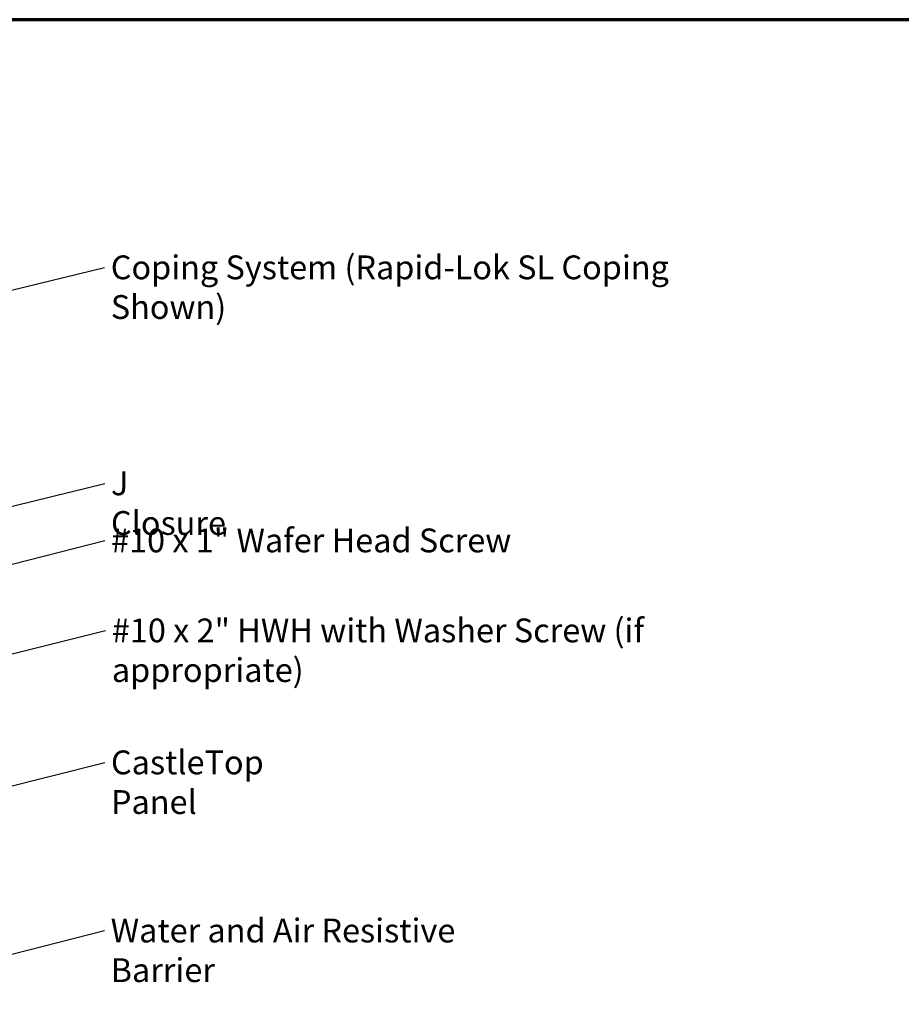
# Model space of a CAD drawing. Units: inches. Extents: x 0 to 117, y -181 to 21.
# Drawn here: x 11 to 20, y -122 to -112 of the extents above; entities that cross this region are included whole.
import ezdxf

# ---------------------------------------------------------------- set-up
doc = ezdxf.new("R2010")
doc.units = ezdxf.units.IN
doc.header["$LTSCALE"] = 2
doc.header["$MEASUREMENT"] = 0
doc.layers.add('Border (ANSI)', color=7, linetype='Continuous', lineweight=70)
doc.layers.add('Symbol (ANSI)', color=7, linetype='Continuous', lineweight=25)
doc.styles.add('Note Text (ANSI)', font='tahoma.ttf')
doc.dimstyles.new('Default (ANSI)$7', dxfattribs={"dimscale": 2, "dimtxt": 0.12, "dimasz": 0.098425, "dimexe": 0.125, "dimexo": 0.0625, "dimgap": 0.031496, "dimtad": 0, "dimtih": 1, "dimtoh": 1, "dimrnd": 1e-08, "dimzin": 4, "dimdsep": 46, "dimtxsty": 'Note Text (ANSI)', "dimcen": 0.09, "dimdle": 0.393701, "dimclrd": 256, "dimclre": 256, "dimclrt": 256, "dimadec": 0, "dimazin": 1, "dimtfac": 1, "dimtofl": 0, "dimtmove": 0, "dimatfit": 3, "dimfxl": 1, "dimtolj": 1, "dimtzin": 4, "dimlwd": -1, "dimlwe": -1, "dimarcsym": 0})

# ---------------------------------------------------------------- blocks, each defined once
blk = doc.blocks.new('Borders ATAS A Border')
at = {"layer": 'Border (ANSI)'}
blk.add_line((16.7, 10.7), (0.3, 10.7), dxfattribs=at)

msp = doc.modelspace()

# ---------------------------------------------------------------- block references
at = {"xscale": 2, "yscale": 2, "zscale": 2}
msp.add_blockref('Borders ATAS A Border', (-0.134273, -133.844586), dxfattribs=at)

# ---------------------------------------------------------------- texts
at = {"layer": 'Symbol (ANSI)', "char_height": 0.24, "attachment_point": 1, "style": 'Note Text (ANSI)'}
for s, insert, width in [('{Coping System (Rapid-Lok SL Coping Shown)}', (12.375905, -114.823092), 6.5976661), ('{J Closure}', (12.377889, -117.002191), 1.3172771), ('{#10 x 1" Wafer Head Screw}', (12.379116, -117.577909), 4.08622374), ('{#10 x 2" HWH with Washer Screw (if appropriate)}', (12.386755, -118.485744), 7.33147493), ('{CastleTop Panel}', (12.377839, -119.817129), 2.32414918), ('{Water and Air Resistive Barrier}', (12.374739, -121.513369), 4.46489477)]:
    msp.add_mtext(s, dxfattribs=dict(at, insert=insert, width=width))

# ---------------------------------------------------------------- leaders
at = {"layer": 'Symbol (ANSI)', "annotation_type": 0, "has_hookline": 1, "hookline_direction": 0}
for points, text_width in [([(10.818091, -115.307761), (12.312913, -114.943092)], 6.572035), ([(10.567091, -117.554647), (12.314897, -117.122191)], 1.307508), ([(9.532091, -118.408022), (12.316124, -117.697909)], 4.059852), ([(10.295454, -119.113361), (12.323763, -118.605744)], 7.293002), ([(10.007284, -120.519571), (12.314847, -119.937129)], 2.291363), ([(9.400091, -122.377678), (12.311747, -121.633369)], 4.459584)]:
    msp.add_leader(points, dimstyle='Default (ANSI)$7', override={"dimtad": 0}, dxfattribs=dict(at, text_width=text_width))

doc.saveas('drawing.dxf')
